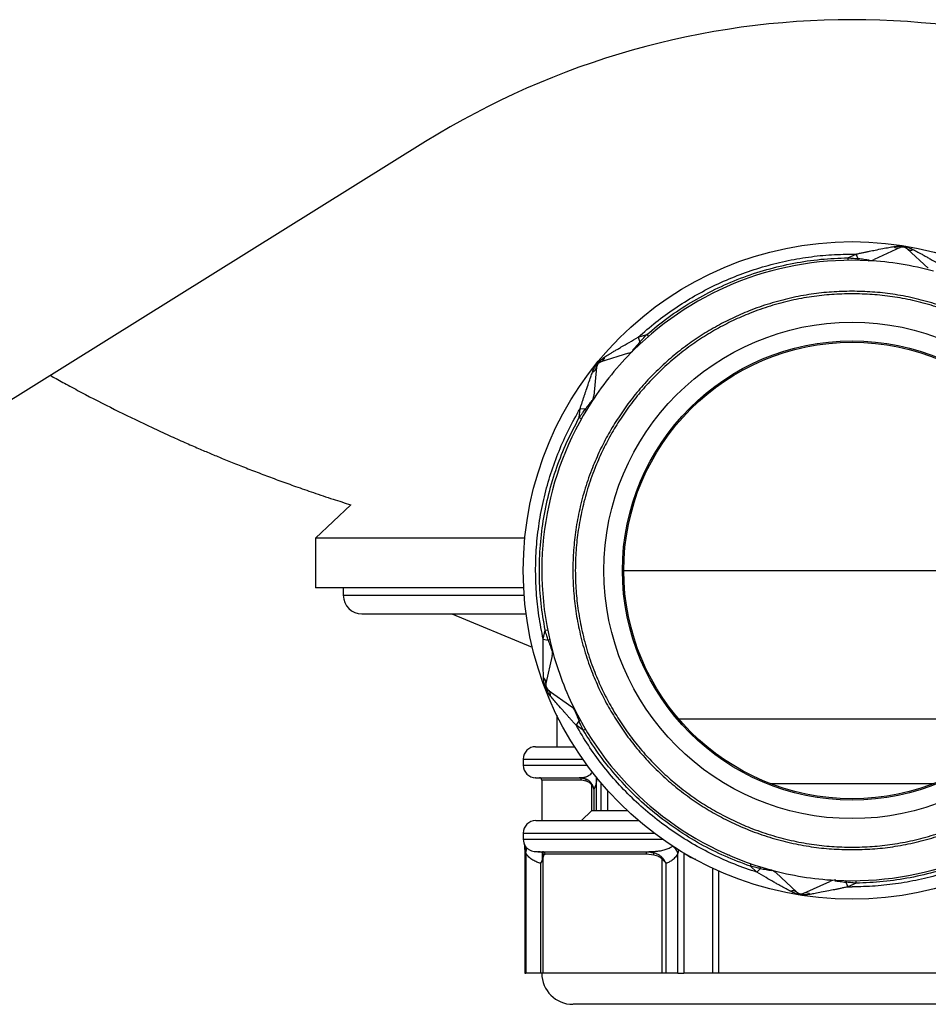
# Model space of a CAD drawing. Units: millimetres. Extents: x -67 to 1577, y 180 to 924.
# Drawn here: x 1234 to 1307, y 412 to 491 of the extents above; entities that cross this region are included whole.
import ezdxf

# ---------------------------------------------------------------- set-up
doc = ezdxf.new("R2010")
doc.units = ezdxf.units.MM

msp = doc.modelspace()

# ---------------------------------------------------------------- linework, layer by layer
at = {"linetype": 'Continuous'}
for p, q in [((1266.384, 481.59), (1183.264, 429.817)), ((1304.642, 473.048), (1302.523, 472.086)), ((1306.899, 471.384), (1305.187, 472.96)), ((1300.422, 472.23), (1301.079, 472.528)), ((1300.422, 472.23), (1300.425, 472.03)), ((1300.749, 472.53), (1301.079, 472.528)), ((1301.25, 472.152), (1301.079, 472.528)), ((1283.517, 465.826), (1284.206, 466.041)), ((1283.517, 465.826), (1283.64, 465.432)), ((1284.206, 466.041), (1284.337, 465.89)), ((1282.735, 464.533), (1280.514, 463.84)), ((1280.165, 463.411), (1279.939, 461.095)), ((1278.764, 459.347), (1278.834, 460.065)), ((1279.244, 460.025), (1278.834, 460.065)), ((1278.764, 459.347), (1278.938, 459.25)), ((1260.347, 452.325), (1257.499, 449.632)), ((1257.499, 449.632), (1257.499, 445.632)), ((1274.379, 449.632), (1257.499, 449.632)), ((1282.358, 447.032), (1319.141, 447.032)), ((1274.288, 445.632), (1257.499, 445.632)), ((1259.749, 445.632), (1259.749, 445.032)), ((1259.749, 445.032), (1274.326, 445.032)), ((1261.249, 443.532), (1274.483, 443.532)), ((1268.499, 443.532), (1274.982, 440.848)), ((1275.857, 441.505), (1276.015, 442.209)), ((1276.015, 442.209), (1276.211, 442.247)), ((1275.857, 441.505), (1276.26, 441.415)), ((1276.585, 440.181), (1276.075, 437.911)), ((1276.272, 437.395), (1278.165, 436.041)), ((1276.949, 435.382), (1276.949, 432.832)), ((1278.744, 434.905), (1278.504, 434.569)), ((1286.779, 435.07), (1314.719, 435.07)), ((1279.091, 434.149), (1278.504, 434.569)), ((1279.091, 434.149), (1279.263, 434.252)), ((1274.251, 431.832), (1274.251, 431.332)), ((1274.251, 431.832), (1279.044, 431.832)), ((1274.251, 431.332), (1279.403, 431.332)), ((1275.749, 430.132), (1275.749, 426.87)), ((1278.938, 430.132), (1275.749, 430.132)), ((1279.334, 430.06), (1278.938, 430.132)), ((1280.179, 430.353), (1280.165, 430.204)), ((1280.165, 427.67), (1280.165, 430.204)), ((1279.782, 427.67), (1279.782, 429.729)), ((1279.939, 429.396), (1279.939, 427.67)), ((1280.514, 429.924), (1280.514, 427.67)), ((1281.049, 429.31), (1281.049, 427.67)), ((1294.137, 429.87), (1307.362, 429.87)), ((1279.749, 427.67), (1278.949, 426.87)), ((1282.658, 427.67), (1279.749, 427.67)), ((1274.251, 425.87), (1274.251, 425.37)), ((1274.251, 425.87), (1284.801, 425.87)), ((1274.251, 425.37), (1285.487, 425.37)), ((1274.372, 424.715), (1274.372, 414.57)), ((1274.412, 424.83), (1274.425, 424.806)), ((1274.448, 424.243), (1274.448, 414.57)), ((1275.826, 423.768), (1275.826, 414.57)), ((1276.007, 424.17), (1275.906, 424.099)), ((1284.191, 424.17), (1276.007, 424.17)), ((1284.789, 424.099), (1284.191, 424.17)), ((1285.45, 414.57), (1285.45, 423.768)), ((1286.723, 414.57), (1286.723, 424.243)), ((1287.193, 424.243), (1287.193, 414.57)), ((1290.749, 424.119), (1290.753, 424.099)), ((1290.836, 424.107), (1290.753, 424.099)), ((1275.678, 414.57), (1275.678, 423.434)), ((1285.745, 423.434), (1285.745, 414.57)), ((1289.519, 414.57), (1289.519, 423.031)), ((1292.559, 423.2), (1292.624, 423.389)), ((1293.089, 422.711), (1292.559, 423.2)), ((1293.089, 422.711), (1293.369, 423.015)), ((1289.983, 422.819), (1289.983, 414.57)), ((1294.6, 422.68), (1296.311, 421.103)), ((1296.856, 421.016), (1298.975, 421.978)), ((1299.389, 422.069), (1299.441, 422.066)), ((1300.249, 421.911), (1300.419, 421.535)), ((1301.076, 421.834), (1300.419, 421.535)), ((1300.419, 421.535), (1300.749, 421.533)), ((1301.076, 421.834), (1301.074, 422.034)), ((1274.372, 414.57), (1274.448, 414.57)), ((1275.678, 414.57), (1274.448, 414.57)), ((1275.826, 414.57), (1275.678, 414.57)), ((1285.45, 414.57), (1275.826, 414.57)), ((1285.745, 414.57), (1285.45, 414.57)), ((1286.723, 414.57), (1285.745, 414.57)), ((1286.723, 414.57), (1287.193, 414.57)), ((1289.519, 414.57), (1287.193, 414.57)), ((1289.983, 414.57), (1289.519, 414.57)), ((1310.222, 414.57), (1289.983, 414.57))]:
    msp.add_line(p, q, dxfattribs=at)
at = {"linetype": 'Continuous', "flags": 128}
msp.add_lwpolyline([(1284.059, 424.37), (1284.085, 424.366), (1284.11, 424.355), (1284.132, 424.336), (1284.152, 424.311), (1284.169, 424.281), (1284.181, 424.246), (1284.189, 424.209), (1284.191, 424.17)], dxfattribs=at)
at = {"linetype": 'Continuous'}
for radius in [26.498, 20, 18.5, 18.392]:
    msp.add_circle((1300.749, 447.032), radius, dxfattribs=at)
for centre, radius, start, end in [((1300.749, 426.417), 65, 58.08251, 121.91749), ((1304.463, 473.552), 0.535, 230.50121, 289.55284), ((1304.849, 472.592), 0.5, 47.35263, 114.42398), ((1305.515, 473.383), 0.535, 232.22377, 291.2754), ((1301.082, 472.135), 0.168, 320.37522, 5.92187), ((1300.749, 447.032), 25, 87, 134.77661), ((1302.11, 472.996), 1, 267, 294.42398), ((1302.058, 472.098), 0.101, 269.54689, 319.30108), ((1300.749, 447.032), 25, 74.77661, 87), ((1283.777, 465.531), 0.168, 215.85474, 261.40139), ((1300.749, 447.032), 25, 134.77661, 147), ((1280.311, 464.335), 0.535, 292.22377, 351.2754), ((1282.436, 465.488), 1, 287.35263, 314.77661), ((1283.073, 464.853), 0.101, 262.47553, 312.22972), ((1279.639, 463.508), 0.535, 290.50121, 349.55284), ((1280.663, 463.362), 0.5, 107.35263, 174.42398), ((1278.944, 461.192), 1, 327, 354.42398), ((1300.749, 447.032), 25, 147, 194.77661), ((1279.696, 460.699), 0.101, 329.54689, 19.30108), ((1279.176, 459.871), 0.168, 20.37522, 65.92187), ((1261.249, 445.032), 1.5, 180, 270), ((1276.242, 441.582), 0.168, 275.85474, 321.40139), ((1276.477, 440.634), 0.101, 322.47553, 12.22972), ((1300.749, 447.032), 25, 194.77661, 207), ((1275.609, 440.4), 1, 347.35263, 14.77661), ((1275.545, 437.983), 0.535, 352.22377, 51.2754), ((1276.563, 437.802), 0.5, 167.35263, 234.42398), ((1275.925, 436.988), 0.535, 350.50121, 49.55284), ((1277.583, 435.228), 1, 27, 54.42398), ((1278.386, 435.632), 0.101, 29.54689, 79.30108), ((1300.749, 447.032), 25, 207, 254.77661), ((1278.843, 434.768), 0.168, 80.37522, 125.92187), ((1275.251, 431.832), 1, 90, 180), ((1275.251, 431.332), 1, 180, 270), ((1275.549, 430.132), 0.2, 360, 90), ((1278.75, 430.144), 0.189, 356.36873, 85.83694), ((1278.834, 429.34), 0.991, 65.52803, 89.99595), ((1279.159, 430.088), 0.177, 351.14656, 61.03157), ((1279.497, 430.152), 0.67, 4.48084, 21.91803), ((1279.671, 429.786), 0.125, 333.18634, 16.55526), ((1300.749, 447.032), 25, 267, 314.77661), ((1275.251, 425.87), 1, 90, 180), ((1275.251, 425.37), 1, 180, 212.76086), ((1273.399, 424.729), 0.974, 358.96763, 14.08233), ((1273.914, 424.503), 0.594, 333.9622, 30.67876), ((1285.665, 423.856), 1.126, 20.06493, 57.52514), ((1275.425, 423.627), 0.743, 61.64975, 89.81246), ((1275.705, 424.093), 0.202, 1.66363, 68.81515), ((1275.684, 423.755), 0.143, 5.08243, 46.97588), ((1275.808, 424.171), 0.199, 359.70469, 89.70161), ((1284.36, 423.533), 0.837, 63.33557, 89.90176), ((1284.608, 424.145), 0.187, 345.69114, 46.63903), ((1285.284, 423.885), 0.203, 324.71767, 352.8584), ((1293.215, 423.083), 0.168, 335.85474, 21.40139), ((1300.749, 447.032), 25, 254.77661, 266.88006), ((1293.922, 421.944), 1, 47.35263, 74.77661), ((1294.154, 422.813), 0.101, 22.47553, 72.22972), ((1299.388, 421.067), 1, 87, 114.42398), ((1299.44, 421.965), 0.101, 89.54689, 139.30108), ((1300.416, 421.928), 0.168, 140.37522, 185.92187), ((1295.983, 420.68), 0.535, 52.22377, 111.2754), ((1296.65, 421.471), 0.5, 227.35263, 294.42398), ((1297.035, 420.512), 0.535, 50.50121, 109.55284), ((1278.249, 414.57), 2.5, 180, 270)]:
    msp.add_arc(centre, radius, start, end, dxfattribs=at)
for points, knots in [([(1301.079, 472.528), (1301.174, 472.549), (1301.362, 472.59), (1301.636, 472.649), (1301.899, 472.705), (1302.149, 472.756), (1302.387, 472.805), (1302.744, 472.877), (1303.191, 472.965), (1303.698, 473.061), (1303.991, 473.115), (1304.123, 473.139)], [0, 0, 0, 0, 0.0930558, 0.1821859, 0.2673717, 0.3485951, 0.4258395, 0.4990901, 0.6969432, 0.8638013, 1, 1, 1, 1]), ([(1304.123, 473.139), (1304.268, 473.157), (1304.528, 473.188), (1304.938, 473.149), (1305.34, 473.058), (1305.577, 472.947), (1305.709, 472.884)], [0, 0, 0, 0, 0.2795024, 0.5002099, 0.7207242, 1, 1, 1, 1]), ([(1283.517, 465.826), (1283.987, 466.239), (1284.926, 467.064), (1286.451, 468.17), (1288.056, 469.174), (1289.743, 470.059), (1291.496, 470.817), (1293.3, 471.443), (1295.141, 471.93), (1297.002, 472.275), (1298.874, 472.49), (1300.124, 472.517), (1300.749, 472.53)], [0, 0, 0, 0, 0.099173, 0.198202, 0.298345, 0.399111, 0.5, 0.600916, 0.701673, 0.801807, 0.900841, 1, 1, 1, 1]), ([(1284.206, 466.041), (1284.77, 466.508), (1285.9, 467.442), (1287.75, 468.655), (1289.702, 469.719), (1291.752, 470.606), (1293.873, 471.311), (1296.037, 471.818), (1298.225, 472.146), (1299.69, 472.202), (1300.422, 472.23)], [0, 0, 0, 0, 0.12402, 0.248055, 0.374012, 0.5, 0.625958, 0.751945, 0.875965, 1, 1, 1, 1]), ([(1300.422, 472.23), (1300.575, 472.217), (1300.854, 472.194), (1301.127, 472.165), (1301.25, 472.152)], [0, 0, 0, 0, 0.549688, 1, 1, 1, 1]), ([(1302.135, 472.032), (1302.069, 472.042), (1301.94, 472.061), (1301.641, 472.103), (1301.405, 472.133), (1301.25, 472.152)], [0, 0, 0, 0, 0.259627, 0.511017, 1, 1, 1, 1]), ([(1305.709, 472.884), (1305.764, 472.855), (1305.88, 472.791), (1306.07, 472.687), (1306.282, 472.57), (1306.517, 472.44), (1306.775, 472.295), (1307.165, 472.075), (1307.714, 471.762), (1308.167, 471.495), (1308.409, 471.352)], [0, 0, 0, 0, 0.064258, 0.136058, 0.215508, 0.302666, 0.397554, 0.500171, 0.732181, 1, 1, 1, 1]), ([(1300.749, 469.532), (1300.2, 469.52), (1299.103, 469.497), (1297.448, 469.308), (1295.779, 468.999), (1294.107, 468.553), (1292.531, 467.998), (1291.071, 467.363), (1289.724, 466.665), (1288.419, 465.873), (1287.161, 464.988), (1285.959, 464.011), (1284.827, 462.954), (1283.77, 461.822), (1282.793, 460.62), (1281.908, 459.362), (1281.116, 458.057), (1280.418, 456.711), (1279.783, 455.25), (1279.228, 453.674), (1278.782, 452.002), (1278.472, 450.333), (1278.289, 448.678), (1278.229, 447.032), (1278.289, 445.385), (1278.472, 443.73), (1278.782, 442.062), (1279.228, 440.389), (1279.783, 438.814), (1280.418, 437.353), (1281.116, 436.007), (1281.908, 434.701), (1282.793, 433.443), (1283.77, 432.241), (1284.827, 431.109), (1285.959, 430.052), (1287.161, 429.076), (1288.418, 428.191), (1289.724, 427.398), (1291.07, 426.701), (1292.531, 426.065), (1294.106, 425.511), (1295.779, 425.064), (1297.448, 424.756), (1299.102, 424.566), (1300.2, 424.543), (1300.749, 424.532)], [0, 0, 0, 0, 0.023304, 0.046579, 0.070609, 0.095277, 0.119987, 0.14144, 0.162849, 0.184309, 0.20622, 0.228082, 0.25, 0.271911, 0.293773, 0.315691, 0.337145, 0.358553, 0.380013, 0.404716, 0.429386, 0.453418, 0.476691, 0.5, 0.523302, 0.546578, 0.570609, 0.595277, 0.619987, 0.64144, 0.662849, 0.684309, 0.70622, 0.728082, 0.75, 0.771911, 0.793773, 0.815691, 0.837145, 0.858553, 0.880013, 0.904716, 0.929386, 0.953419, 0.976693, 1, 1, 1, 1]), ([(1300.749, 469.332), (1300.205, 469.32), (1299.117, 469.297), (1297.477, 469.11), (1295.823, 468.804), (1294.166, 468.361), (1292.604, 467.812), (1291.156, 467.182), (1289.822, 466.491), (1288.528, 465.705), (1287.281, 464.828), (1286.09, 463.86), (1284.968, 462.812), (1283.921, 461.691), (1282.953, 460.499), (1282.076, 459.253), (1281.29, 457.959), (1280.599, 456.624), (1279.969, 455.177), (1279.419, 453.615), (1278.978, 451.957), (1278.67, 450.304), (1278.489, 448.664), (1278.429, 447.031), (1278.489, 445.399), (1278.67, 443.759), (1278.978, 442.106), (1279.419, 440.448), (1279.969, 438.886), (1280.599, 437.439), (1281.29, 436.104), (1282.076, 434.81), (1282.953, 433.564), (1283.921, 432.372), (1284.968, 431.251), (1286.09, 430.203), (1287.282, 429.235), (1288.528, 428.358), (1289.822, 427.573), (1291.157, 426.881), (1292.604, 426.251), (1294.166, 425.702), (1295.824, 425.26), (1297.477, 424.954), (1299.117, 424.766), (1300.205, 424.743), (1300.749, 424.732)], [0, 0, 0, 0, 0.023307, 0.046581, 0.070614, 0.095284, 0.119987, 0.141447, 0.162855, 0.184309, 0.206227, 0.228089, 0.25, 0.271918, 0.29378, 0.315691, 0.337151, 0.35856, 0.380013, 0.404723, 0.429391, 0.453422, 0.476698, 0.5, 0.523309, 0.546582, 0.570614, 0.595284, 0.619987, 0.641447, 0.662855, 0.684309, 0.706227, 0.728089, 0.75, 0.771918, 0.79378, 0.815691, 0.837151, 0.85856, 0.880013, 0.904723, 0.929391, 0.953421, 0.976696, 1, 1, 1, 1]), ([(1300.749, 424.532), (1301.298, 424.543), (1302.396, 424.566), (1304.051, 424.756), (1305.719, 425.064), (1307.392, 425.511), (1308.967, 426.065), (1310.428, 426.701), (1311.774, 427.398), (1313.08, 428.191), (1314.338, 429.076), (1315.54, 430.052), (1316.671, 431.109), (1317.729, 432.241), (1318.705, 433.443), (1319.59, 434.701), (1320.383, 436.006), (1321.08, 437.353), (1321.716, 438.813), (1322.27, 440.389), (1322.716, 442.061), (1323.027, 443.73), (1323.209, 445.385), (1323.269, 447.031), (1323.209, 448.678), (1323.027, 450.333), (1322.716, 452.001), (1322.27, 453.674), (1321.716, 455.25), (1321.08, 456.71), (1320.383, 458.057), (1319.59, 459.362), (1318.705, 460.62), (1317.729, 461.822), (1316.672, 462.954), (1315.54, 464.011), (1314.338, 464.988), (1313.08, 465.872), (1311.775, 466.665), (1310.428, 467.363), (1308.967, 467.998), (1307.392, 468.553), (1305.719, 468.999), (1304.051, 469.308), (1302.396, 469.497), (1301.298, 469.52), (1300.749, 469.532)], [0, 0, 0, 0, 0.023304, 0.046579, 0.070609, 0.095277, 0.119987, 0.14144, 0.162849, 0.184309, 0.20622, 0.228082, 0.25, 0.271911, 0.293773, 0.315691, 0.337145, 0.358553, 0.380013, 0.404716, 0.429386, 0.453418, 0.476691, 0.5, 0.523302, 0.546578, 0.570609, 0.595277, 0.619987, 0.64144, 0.662849, 0.684309, 0.70622, 0.728082, 0.75, 0.771911, 0.793773, 0.815691, 0.837145, 0.858553, 0.880013, 0.904716, 0.929386, 0.953419, 0.976693, 1, 1, 1, 1]), ([(1300.749, 424.732), (1301.294, 424.743), (1302.381, 424.766), (1304.022, 424.954), (1305.675, 425.26), (1307.333, 425.702), (1308.894, 426.252), (1310.342, 426.881), (1311.677, 427.573), (1312.97, 428.358), (1314.217, 429.235), (1315.408, 430.203), (1316.53, 431.251), (1317.578, 432.373), (1318.546, 433.564), (1319.423, 434.811), (1320.208, 436.105), (1320.9, 437.439), (1321.529, 438.887), (1322.079, 440.448), (1322.521, 442.106), (1322.829, 443.76), (1323.01, 445.4), (1323.069, 447.032), (1323.01, 448.664), (1322.829, 450.304), (1322.521, 451.958), (1322.079, 453.615), (1321.529, 455.177), (1320.899, 456.625), (1320.208, 457.959), (1319.423, 459.253), (1318.545, 460.499), (1317.578, 461.691), (1316.53, 462.813), (1315.408, 463.86), (1314.217, 464.828), (1312.97, 465.705), (1311.676, 466.491), (1310.342, 467.182), (1308.894, 467.812), (1307.333, 468.361), (1305.675, 468.804), (1304.021, 469.11), (1302.381, 469.297), (1301.293, 469.32), (1300.749, 469.332)], [0, 0, 0, 0, 0.023307, 0.046581, 0.070614, 0.095284, 0.119987, 0.141447, 0.162855, 0.184309, 0.206227, 0.228089, 0.25, 0.271918, 0.29378, 0.315691, 0.337151, 0.35856, 0.380013, 0.404723, 0.429391, 0.453422, 0.476698, 0.5, 0.523309, 0.546582, 0.570614, 0.595284, 0.619987, 0.641447, 0.662855, 0.684309, 0.706227, 0.728089, 0.75, 0.771918, 0.79378, 0.815691, 0.837151, 0.85856, 0.880013, 0.904723, 0.929391, 0.953421, 0.976696, 1, 1, 1, 1]), ([(1280.84, 464.254), (1280.893, 464.286), (1281.006, 464.355), (1281.191, 464.467), (1281.399, 464.592), (1281.629, 464.731), (1281.883, 464.882), (1282.269, 465.11), (1282.814, 465.428), (1283.272, 465.687), (1283.517, 465.826)], [0, 0, 0, 0, 0.064258, 0.136058, 0.215508, 0.302666, 0.397554, 0.500171, 0.732181, 1, 1, 1, 1]), ([(1283.64, 465.432), (1283.723, 465.524), (1283.907, 465.727), (1284.1, 465.929), (1284.206, 466.041)], [0, 0, 0, 0, 0.450312, 1, 1, 1, 1]), ([(1283.64, 465.432), (1283.537, 465.314), (1283.381, 465.135), (1283.186, 464.904), (1283.102, 464.804), (1283.06, 464.753)], [0, 0, 0, 0, 0.488983, 0.740373, 1, 1, 1, 1]), ([(1279.826, 463.007), (1279.884, 463.141), (1279.986, 463.383), (1280.226, 463.718), (1280.505, 464.021), (1280.72, 464.17), (1280.84, 464.254)], [0, 0, 0, 0, 0.279502, 0.50021, 0.720724, 1, 1, 1, 1]), ([(1236.136, 462.75), (1236.288, 462.665), (1236.808, 462.373), (1237.752, 461.858), (1239.429, 460.963), (1241.636, 459.834), (1243.891, 458.747), (1245.673, 457.926), (1246.921, 457.368), (1248.031, 456.885), (1249.04, 456.456), (1250.034, 456.044), (1251.088, 455.617), (1252.228, 455.168), (1253.417, 454.712), (1254.65, 454.254), (1255.955, 453.784), (1257.384, 453.289), (1258.864, 452.793), (1259.871, 452.475), (1260.347, 452.325)], [0, 0, 0, 0, 0.019794, 0.067599, 0.122148, 0.235634, 0.34905, 0.406385, 0.458499, 0.504343, 0.543974, 0.583007, 0.626595, 0.673062, 0.722222, 0.771314, 0.822479, 0.879781, 0.94329, 1, 1, 1, 1]), ([(1278.834, 460.065), (1278.863, 460.159), (1278.921, 460.341), (1279.007, 460.609), (1279.091, 460.864), (1279.171, 461.106), (1279.248, 461.337), (1279.364, 461.682), (1279.512, 462.113), (1279.682, 462.6), (1279.782, 462.881), (1279.826, 463.007)], [0, 0, 0, 0, 0.093056, 0.182186, 0.267372, 0.348595, 0.425839, 0.49909, 0.696943, 0.863801, 1, 1, 1, 1]), ([(1279.791, 460.732), (1279.75, 460.68), (1279.669, 460.577), (1279.482, 460.34), (1279.339, 460.15), (1279.244, 460.025)], [0, 0, 0, 0, 0.259627, 0.511017, 1, 1, 1, 1]), ([(1275.857, 441.505), (1275.732, 442.129), (1275.483, 443.376), (1275.288, 445.283), (1275.227, 447.208), (1275.314, 449.144), (1275.548, 451.074), (1275.929, 452.98), (1276.452, 454.846), (1277.113, 456.655), (1277.894, 458.405), (1278.52, 459.512), (1278.834, 460.065)], [0, 0, 0, 0, 0.099143, 0.198138, 0.298286, 0.399078, 0.5, 0.600948, 0.701732, 0.801871, 0.90087, 1, 1, 1, 1]), ([(1278.764, 459.347), (1278.851, 459.474), (1279.01, 459.704), (1279.172, 459.925), (1279.244, 460.025)], [0, 0, 0, 0, 0.549688, 1, 1, 1, 1]), ([(1276.015, 442.209), (1275.893, 442.932), (1275.648, 444.377), (1275.523, 446.586), (1275.578, 448.808), (1275.835, 451.027), (1276.285, 453.216), (1276.928, 455.344), (1277.738, 457.403), (1278.422, 458.699), (1278.764, 459.347)], [0, 0, 0, 0, 0.12402, 0.248055, 0.374012, 0.5, 0.625958, 0.751945, 0.875965, 1, 1, 1, 1]), ([(1276.26, 441.415), (1276.222, 441.532), (1276.137, 441.793), (1276.058, 442.062), (1276.015, 442.209)], [0, 0, 0, 0, 0.450312, 1, 1, 1, 1]), ([(1275.88, 438.401), (1275.878, 438.463), (1275.875, 438.595), (1275.871, 438.811), (1275.866, 439.054), (1275.861, 439.323), (1275.857, 439.618), (1275.853, 440.066), (1275.85, 440.698), (1275.854, 441.224), (1275.857, 441.505)], [0, 0, 0, 0, 0.064258, 0.136058, 0.215508, 0.302666, 0.397554, 0.500171, 0.732181, 1, 1, 1, 1]), ([(1276.26, 441.415), (1276.31, 441.266), (1276.387, 441.042), (1276.49, 440.758), (1276.535, 440.635), (1276.557, 440.573)], [0, 0, 0, 0, 0.488983, 0.740373, 1, 1, 1, 1]), ([(1276.453, 436.899), (1276.365, 437.017), (1276.207, 437.226), (1276.037, 437.601), (1275.914, 437.994), (1275.892, 438.255), (1275.88, 438.401)], [0, 0, 0, 0, 0.279502, 0.50021, 0.720724, 1, 1, 1, 1]), ([(1278.504, 434.569), (1278.438, 434.641), (1278.309, 434.783), (1278.12, 434.991), (1277.941, 435.191), (1277.771, 435.382), (1277.61, 435.563), (1277.369, 435.837), (1277.069, 436.18), (1276.733, 436.571), (1276.54, 436.798), (1276.453, 436.899)], [0, 0, 0, 0, 0.093056, 0.182186, 0.267372, 0.348595, 0.425839, 0.49909, 0.696943, 0.863801, 1, 1, 1, 1]), ([(1278.405, 435.731), (1278.43, 435.67), (1278.478, 435.548), (1278.591, 435.268), (1278.683, 435.049), (1278.744, 434.905)], [0, 0, 0, 0, 0.259627, 0.511017, 1, 1, 1, 1]), ([(1279.091, 434.149), (1279.025, 434.288), (1278.905, 434.541), (1278.794, 434.792), (1278.744, 434.905)], [0, 0, 0, 0, 0.549688, 1, 1, 1, 1]), ([(1293.089, 422.711), (1292.486, 422.915), (1291.282, 423.323), (1289.533, 424.108), (1287.836, 425.016), (1286.202, 426.06), (1284.648, 427.228), (1283.188, 428.51), (1281.833, 429.897), (1280.597, 431.373), (1279.472, 432.925), (1278.827, 434.021), (1278.504, 434.569)], [0, 0, 0, 0, 0.099143, 0.198138, 0.298286, 0.399078, 0.5, 0.600948, 0.701732, 0.801871, 0.90087, 1, 1, 1, 1]), ([(1292.559, 423.2), (1291.872, 423.455), (1290.498, 423.966), (1288.522, 424.962), (1286.625, 426.121), (1284.832, 427.453), (1283.161, 428.937), (1281.64, 430.558), (1280.262, 432.289), (1279.481, 433.529), (1279.091, 434.149)], [0, 0, 0, 0, 0.12402, 0.248055, 0.374012, 0.5, 0.625958, 0.751945, 0.875965, 1, 1, 1, 1]), ([(1275.251, 432.832), (1275.26, 432.832), (1275.278, 432.832), (1275.426, 432.832), (1275.666, 432.832), (1276.011, 432.832), (1276.467, 432.832), (1277.034, 432.832), (1277.666, 432.832), (1278.163, 432.832), (1278.39, 432.832)], [0, 0, 0, 0, 0.121837, 0.243465, 0.365338, 0.494504, 0.623418, 0.75262, 0.887181, 1, 1, 1, 1]), ([(1275.257, 430.332), (1275.255, 430.332), (1275.231, 430.332), (1275.323, 430.332), (1275.546, 430.332), (1275.929, 430.332), (1276.452, 430.332), (1277.113, 430.332), (1277.894, 430.332), (1278.52, 430.332), (1278.834, 430.332)], [0, 0, 0, 0, 0.012545, 0.154381, 0.296398, 0.438453, 0.580276, 0.721192, 0.860504, 1, 1, 1, 1]), ([(1278.764, 430.332), (1278.851, 430.328), (1279.01, 430.321), (1279.172, 430.267), (1279.244, 430.243)], [0, 0, 0, 0, 0.5496885, 1, 1, 1, 1]), ([(1278.834, 430.332), (1278.863, 430.332), (1278.921, 430.333), (1279.007, 430.34), (1279.091, 430.351), (1279.171, 430.366), (1279.248, 430.386), (1279.364, 430.422), (1279.512, 430.489), (1279.682, 430.601), (1279.782, 430.716), (1279.826, 430.768)], [0, 0, 0, 0, 0.093056, 0.182186, 0.267372, 0.348595, 0.425839, 0.49909, 0.696943, 0.863801, 1, 1, 1, 1]), ([(1279.791, 429.821), (1279.75, 429.877), (1279.669, 429.987), (1279.482, 430.133), (1279.339, 430.199), (1279.244, 430.243)], [0, 0, 0, 0, 0.259627, 0.511017, 1, 1, 1, 1]), ([(1280.165, 430.204), (1280.158, 430.149), (1280.142, 430.034), (1280.116, 429.889), (1280.088, 429.758), (1280.049, 429.618), (1280, 429.484), (1279.96, 429.426), (1279.939, 429.396)], [0, 0, 0, 0, 0.114417, 0.235573, 0.364498, 0.502047, 0.741267, 1, 1, 1, 1]), ([(1279.782, 429.729), (1279.722, 429.799), (1279.581, 429.962), (1279.423, 430.025), (1279.334, 430.06)], [0, 0, 0, 0, 0.4283513, 1, 1, 1, 1]), ([(1279.782, 429.729), (1279.822, 429.675), (1279.902, 429.566), (1279.927, 429.452), (1279.939, 429.396)], [0, 0, 0, 0, 0.499969, 1, 1, 1, 1]), ([(1279.939, 429.396), (1279.928, 429.468), (1279.907, 429.613), (1279.829, 429.752), (1279.791, 429.821)], [0, 0, 0, 0, 0.4986, 1, 1, 1, 1]), ([(1317.981, 428.238), (1317.511, 427.825), (1316.572, 426.999), (1315.047, 425.893), (1313.443, 424.89), (1311.756, 424.004), (1310.003, 423.246), (1308.199, 422.621), (1306.357, 422.133), (1304.496, 421.788), (1302.625, 421.573), (1301.375, 421.547), (1300.749, 421.533)], [0, 0, 0, 0, 0.099173, 0.198202, 0.298345, 0.399111, 0.5, 0.600916, 0.701673, 0.801807, 0.900841, 1, 1, 1, 1]), ([(1317.293, 428.022), (1316.728, 427.555), (1315.599, 426.621), (1313.748, 425.408), (1311.797, 424.345), (1309.746, 423.458), (1307.625, 422.753), (1305.462, 422.246), (1303.273, 421.917), (1301.809, 421.862), (1301.076, 421.834)], [0, 0, 0, 0, 0.12402, 0.248055, 0.374012, 0.5, 0.625958, 0.751945, 0.875965, 1, 1, 1, 1]), ([(1125.749, 426.851), (1125.755, 425.532), (1125.765, 422.946), (1125.849, 419.144), (1125.975, 415.5), (1126.142, 412.013), (1126.343, 408.683), (1126.572, 405.511), (1126.824, 402.497), (1127.084, 399.746), (1127.344, 397.245), (1127.599, 394.984), (1127.858, 392.844), (1128.061, 391.269), (1128.201, 390.221), (1128.277, 389.662), (1128.352, 389.114), (1128.431, 388.552), (1128.526, 387.885), (1128.79, 386.062), (1129.3, 382.755), (1130.099, 378.104), (1131.036, 373.205), (1132.037, 368.45), (1133.054, 364.017), (1134.072, 359.894), (1135.041, 356.216), (1135.737, 353.714), (1136.13, 352.344), (1136.251, 351.923), (1136.373, 351.504), (1136.495, 351.086), (1136.617, 350.67), (1137.218, 348.636), (1138.332, 345.025), (1140.036, 339.89), (1141.822, 334.872), (1143.684, 329.971), (1145.606, 325.215), (1147.582, 320.604), (1149.606, 316.136), (1151.687, 311.782), (1153.819, 307.542), (1156, 303.417), (1158.224, 299.406), (1160.488, 295.509), (1162.699, 291.873), (1164.846, 288.487), (1166.839, 285.461), (1168.241, 283.407), (1169.024, 282.28), (1169.267, 281.933), (1169.51, 281.587), (1169.753, 281.242), (1169.996, 280.898), (1171.328, 279.023), (1173.784, 275.676), (1177.459, 270.962), (1181.219, 266.42), (1185.058, 262.05), (1188.971, 257.854), (1192.952, 253.832), (1196.969, 250.008), (1201.016, 246.379), (1205.086, 242.943), (1209.201, 239.673), (1213.194, 236.691), (1217.052, 233.977), (1219.817, 232.141), (1221.624, 230.983), (1222.461, 230.454), (1223.3, 229.931), (1224.139, 229.414), (1224.98, 228.904), (1225.821, 228.4), (1227.842, 227.207), (1231.065, 225.385), (1235.536, 223.043), (1240.047, 220.862), (1244.596, 218.842), (1249.178, 216.984), (1253.79, 215.287), (1258.428, 213.753), (1263.089, 212.38), (1267.768, 211.17), (1272.462, 210.122), (1277.168, 209.236), (1281.882, 208.512), (1286.6, 207.95), (1291.319, 207.549), (1296.036, 207.308), (1300.749, 207.228), (1305.461, 207.308), (1310.177, 207.548), (1314.895, 207.949), (1319.613, 208.512), (1324.326, 209.235), (1329.032, 210.121), (1333.726, 211.169), (1338.242, 212.337), (1342.579, 213.605), (1346.738, 214.958), (1350.877, 216.44), (1354.993, 218.052), (1359.221, 219.853), (1363.553, 221.857), (1366.829, 223.5), (1368.95, 224.617), (1369.936, 225.145), (1370.92, 225.681), (1371.902, 226.224), (1372.882, 226.776), (1373.86, 227.335), (1375.972, 228.564), (1379.207, 230.53), (1383.52, 233.34), (1387.8, 236.321), (1392.043, 239.476), (1396.244, 242.804), (1400.398, 246.305), (1404.472, 249.955), (1408.462, 253.75), (1412.366, 257.688), (1416.204, 261.792), (1419.818, 265.888), (1423.217, 269.957), (1426.278, 273.816), (1428.349, 276.557), (1429.489, 278.107), (1429.845, 278.593), (1430.2, 279.081), (1430.554, 279.571), (1430.907, 280.062), (1432.063, 281.681), (1434.007, 284.478), (1436.688, 288.528), (1439.332, 292.724), (1441.933, 297.067), (1444.485, 301.556), (1446.982, 306.192), (1449.42, 310.977), (1451.694, 315.706), (1453.811, 320.366), (1455.779, 324.943), (1457.682, 329.635), (1459.441, 334.243), (1461.064, 338.757), (1462.498, 342.986), (1463.446, 345.956), (1463.963, 347.625), (1464.124, 348.149), (1464.284, 348.673), (1464.443, 349.199), (1464.601, 349.726), (1465.123, 351.478), (1465.993, 354.508), (1467.167, 358.875), (1468.299, 363.398), (1469.38, 368.077), (1470.309, 372.466), (1471.103, 376.538), (1471.775, 380.267), (1472.239, 383.066), (1472.528, 384.906), (1472.659, 385.76), (1472.787, 386.618), (1472.91, 387.453), (1473.013, 388.172), (1473.132, 389.015), (1473.272, 390.029), (1473.491, 391.672), (1473.755, 393.762), (1474.056, 396.343), (1474.352, 399.114), (1474.637, 402.077), (1474.905, 405.23), (1475.144, 408.506), (1475.35, 411.897), (1475.519, 415.395), (1475.647, 419.064), (1475.733, 422.901), (1475.744, 425.516), (1475.749, 426.851)], [0, 0, 0, 0, 0.006365, 0.01248, 0.018344, 0.023959, 0.029323, 0.034438, 0.039302, 0.043917, 0.04777, 0.051431, 0.054897, 0.05817, 0.059093, 0.06, 0.06089, 0.061763, 0.062739, 0.064137, 0.070653, 0.078882, 0.086904, 0.094718, 0.102325, 0.108847, 0.115208, 0.120673, 0.121379, 0.122084, 0.122786, 0.123486, 0.124184, 0.12488, 0.133715, 0.142416, 0.150982, 0.159413, 0.16771, 0.175728, 0.183617, 0.191377, 0.199008, 0.206512, 0.213887, 0.221135, 0.228256, 0.234417, 0.24048, 0.245735, 0.246418, 0.247099, 0.247779, 0.248458, 0.249135, 0.249811, 0.259554, 0.269164, 0.278645, 0.287998, 0.297223, 0.306323, 0.3153, 0.323979, 0.332544, 0.340995, 0.349335, 0.356584, 0.36375, 0.365347, 0.366941, 0.36853, 0.370115, 0.371696, 0.373273, 0.374846, 0.38302, 0.391134, 0.399191, 0.407193, 0.415143, 0.423044, 0.430898, 0.438709, 0.44648, 0.454213, 0.461912, 0.46958, 0.477219, 0.484833, 0.492426, 0.5, 0.507572, 0.515162, 0.522775, 0.530414, 0.53808, 0.545779, 0.553512, 0.561282, 0.568279, 0.575311, 0.58238, 0.589487, 0.596636, 0.604549, 0.612516, 0.614313, 0.616112, 0.617914, 0.61972, 0.621528, 0.623339, 0.625154, 0.633321, 0.641597, 0.649985, 0.658486, 0.667103, 0.675839, 0.684694, 0.69349, 0.702405, 0.71144, 0.720597, 0.728758, 0.737015, 0.744362, 0.74533, 0.746299, 0.74727, 0.748241, 0.749214, 0.750189, 0.757838, 0.765649, 0.773624, 0.781763, 0.790067, 0.798536, 0.807171, 0.815972, 0.823854, 0.831866, 0.840007, 0.848278, 0.855664, 0.863151, 0.869823, 0.870702, 0.871583, 0.872465, 0.873349, 0.874234, 0.87512, 0.882168, 0.889441, 0.896939, 0.904663, 0.912611, 0.918583, 0.924676, 0.930891, 0.932274, 0.933663, 0.935059, 0.93646, 0.937738, 0.938559, 0.940568, 0.942679, 0.946554, 0.950733, 0.955215, 0.960001, 0.965091, 0.970484, 0.975848, 0.981481, 0.987384, 0.993557, 1, 1, 1, 1]), ([(1275.27, 426.87), (1275.266, 426.87), (1275.253, 426.87), (1275.396, 426.87), (1275.681, 426.87), (1276.106, 426.87), (1276.627, 426.87), (1277.222, 426.87), (1277.867, 426.87), (1278.613, 426.87), (1279.461, 426.87), (1280.414, 426.87), (1281.469, 426.87), (1282.522, 426.87), (1283.265, 426.87), (1283.587, 426.87)], [0, 0, 0, 0, 0.0443719, 0.1375162, 0.2282505, 0.3161211, 0.4041261, 0.4774684, 0.550685, 0.6240496, 0.7018039, 0.7794061, 0.8571824, 0.9381843, 1, 1, 1, 1]), ([(1274.448, 424.243), (1274.43, 424.33), (1274.403, 424.46), (1274.382, 424.612), (1274.375, 424.68), (1274.372, 424.708), (1274.372, 424.71), (1274.372, 424.712)], [0, 0, 0, 0, 0.505742, 0.758478, 0.910506, 0.96554, 1, 1, 1, 1]), ([(1274.425, 424.806), (1274.444, 424.78), (1274.485, 424.725), (1274.552, 424.657), (1274.627, 424.593), (1274.712, 424.537), (1274.805, 424.487), (1274.949, 424.43), (1275.154, 424.38), (1275.332, 424.373), (1275.428, 424.37)], [0, 0, 0, 0, 0.064258, 0.136058, 0.215508, 0.302666, 0.397554, 0.500171, 0.732181, 1, 1, 1, 1]), ([(1284.362, 424.37), (1284.421, 424.37), (1284.535, 424.371), (1284.705, 424.378), (1284.868, 424.389), (1285.024, 424.405), (1285.172, 424.424), (1285.396, 424.461), (1285.678, 424.527), (1285.999, 424.64), (1286.186, 424.755), (1286.27, 424.806)], [0, 0, 0, 0, 0.093056, 0.182186, 0.267372, 0.348595, 0.425839, 0.49909, 0.696943, 0.863801, 1, 1, 1, 1]), ([(1275.678, 423.434), (1275.62, 423.448), (1275.508, 423.476), (1275.343, 423.534), (1275.187, 423.603), (1274.974, 423.72), (1274.717, 423.901), (1274.534, 424.133), (1274.448, 424.243)], [0, 0, 0, 0, 0.132004, 0.258916, 0.381, 0.498553, 0.764676, 1, 1, 1, 1]), ([(1275.428, 424.37), (1275.516, 424.37), (1275.692, 424.37), (1276.137, 424.37), (1276.714, 424.37), (1277.435, 424.37), (1278.294, 424.37), (1279.282, 424.37), (1280.391, 424.37), (1281.612, 424.37), (1282.927, 424.37), (1283.883, 424.37), (1284.362, 424.37)], [0, 0, 0, 0, 0.099143, 0.198138, 0.298286, 0.399078, 0.5, 0.600948, 0.701732, 0.801871, 0.90087, 1, 1, 1, 1]), ([(1275.781, 423.859), (1275.777, 423.79), (1275.77, 423.651), (1275.708, 423.506), (1275.678, 423.434)], [0, 0, 0, 0, 0.5014, 1, 1, 1, 1]), ([(1275.678, 423.434), (1275.716, 423.491), (1275.792, 423.604), (1275.815, 423.713), (1275.826, 423.768)], [0, 0, 0, 0, 0.500031, 1, 1, 1, 1]), ([(1275.778, 424.281), (1275.777, 424.237), (1275.775, 424.171), (1275.778, 424.025), (1275.78, 423.915), (1275.781, 423.859)], [0, 0, 0, 0, 0.488983, 0.740373, 1, 1, 1, 1]), ([(1275.778, 424.281), (1275.781, 424.305), (1275.788, 424.359), (1275.801, 424.366), (1275.809, 424.37)], [0, 0, 0, 0, 0.4503115, 1, 1, 1, 1]), ([(1275.906, 424.099), (1275.888, 424.063), (1275.856, 424), (1275.835, 423.837), (1275.826, 423.768)], [0, 0, 0, 0, 0.5716487, 1, 1, 1, 1]), ([(1284.059, 424.37), (1284.183, 424.366), (1284.409, 424.359), (1284.635, 424.305), (1284.736, 424.281)], [0, 0, 0, 0, 0.5496885, 1, 1, 1, 1]), ([(1285.485, 423.859), (1285.429, 423.915), (1285.319, 424.025), (1285.065, 424.171), (1284.867, 424.237), (1284.736, 424.281)], [0, 0, 0, 0, 0.259627, 0.511017, 1, 1, 1, 1]), ([(1285.45, 423.768), (1285.362, 423.837), (1285.156, 424), (1284.922, 424.063), (1284.789, 424.099)], [0, 0, 0, 0, 0.428351, 1, 1, 1, 1]), ([(1285.45, 423.768), (1285.51, 423.713), (1285.632, 423.604), (1285.707, 423.491), (1285.745, 423.434)], [0, 0, 0, 0, 0.499969, 1, 1, 1, 1]), ([(1285.745, 423.434), (1285.714, 423.506), (1285.651, 423.651), (1285.541, 423.79), (1285.485, 423.859)], [0, 0, 0, 0, 0.4986, 1, 1, 1, 1]), ([(1286.723, 424.243), (1286.69, 424.187), (1286.624, 424.072), (1286.512, 423.928), (1286.388, 423.797), (1286.222, 423.656), (1286.007, 423.522), (1285.835, 423.464), (1285.745, 423.434)], [0, 0, 0, 0, 0.114417, 0.235573, 0.364498, 0.502047, 0.741267, 1, 1, 1, 1]), ([(1286.787, 424.511), (1286.786, 424.508), (1286.753, 424.422), (1286.738, 424.331), (1286.723, 424.243)], [0, 0, 0, 0, 0.032493, 1, 1, 1, 1]), ([(1288.123, 423.761), (1287.976, 423.814), (1287.645, 423.932), (1287.355, 424.131), (1287.193, 424.243)], [0, 0, 0, 0, 0.442756, 1, 1, 1, 1]), ([(1293.369, 423.015), (1293.248, 423.041), (1292.98, 423.098), (1292.708, 423.164), (1292.559, 423.2)], [0, 0, 0, 0, 0.450312, 1, 1, 1, 1]), ([(1293.369, 423.015), (1293.523, 422.984), (1293.756, 422.939), (1294.053, 422.885), (1294.182, 422.863), (1294.247, 422.851)], [0, 0, 0, 0, 0.488983, 0.740373, 1, 1, 1, 1]), ([(1295.789, 421.179), (1295.734, 421.209), (1295.618, 421.272), (1295.429, 421.376), (1295.216, 421.493), (1294.981, 421.624), (1294.723, 421.768), (1294.333, 421.988), (1293.785, 422.301), (1293.332, 422.568), (1293.089, 422.711)], [0, 0, 0, 0, 0.064258, 0.136058, 0.215508, 0.302666, 0.397554, 0.500171, 0.732181, 1, 1, 1, 1]), ([(1300.419, 421.535), (1300.324, 421.514), (1300.137, 421.473), (1299.862, 421.414), (1299.6, 421.359), (1299.349, 421.307), (1299.111, 421.258), (1298.754, 421.186), (1298.307, 421.099), (1297.8, 421.002), (1297.507, 420.949), (1297.376, 420.924)], [0, 0, 0, 0, 0.093056, 0.182186, 0.267372, 0.348595, 0.425839, 0.49909, 0.696943, 0.863801, 1, 1, 1, 1]), ([(1299.364, 422.031), (1299.429, 422.021), (1299.558, 422.002), (1299.857, 421.96), (1300.093, 421.931), (1300.249, 421.911)], [0, 0, 0, 0, 0.259627, 0.511017, 1, 1, 1, 1]), ([(1301.076, 421.834), (1300.923, 421.846), (1300.644, 421.869), (1300.372, 421.898), (1300.249, 421.911)], [0, 0, 0, 0, 0.549688, 1, 1, 1, 1]), ([(1297.376, 420.924), (1297.23, 420.907), (1296.97, 420.875), (1296.56, 420.915), (1296.158, 421.005), (1295.922, 421.117), (1295.789, 421.179)], [0, 0, 0, 0, 0.279502, 0.50021, 0.720724, 1, 1, 1, 1]), ([(1308.174, 412.07), (1307.651, 412.07), (1306.608, 412.07), (1304.983, 412.07), (1303.306, 412.07), (1301.58, 412.07), (1299.91, 412.07), (1298.321, 412.07), (1296.82, 412.07), (1295.326, 412.07), (1293.847, 412.07), (1292.39, 412.07), (1290.973, 412.07), (1289.601, 412.07), (1288.283, 412.07), (1287.032, 412.07), (1285.853, 412.07), (1284.751, 412.07), (1283.669, 412.07), (1282.625, 412.07), (1281.653, 412.07), (1280.809, 412.07), (1280.091, 412.07), (1279.491, 412.07), (1279.004, 412.07), (1278.629, 412.07), (1278.377, 412.07), (1278.251, 412.07), (1278.262, 412.07), (1278.266, 412.07)], [0, 0, 0, 0, 0.0383895, 0.0767314, 0.1163181, 0.1569545, 0.1976603, 0.2330018, 0.2682684, 0.3036208, 0.3397159, 0.3757309, 0.4118371, 0.4479323, 0.4839472, 0.5200535, 0.555395, 0.5906616, 0.626014, 0.666708, 0.7073484, 0.7469369, 0.7852759, 0.8236743, 0.8620609, 0.9004038, 0.9399925, 0.9806289, 1, 1, 1, 1])]:
    msp.add_open_spline(points, degree=3, knots=knots, dxfattribs=at)

doc.saveas('drawing.dxf')
